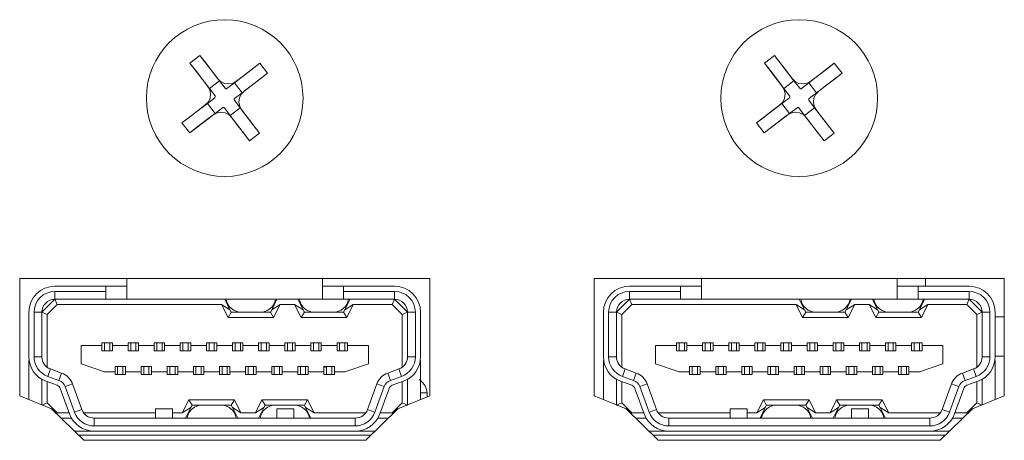
# Model space of a CAD drawing. Units: millimetres. Extents: x 30 to 1478, y 47 to 349.
# Drawn here: x 1328 to 1366, y 101 to 118 of the extents above; entities that cross this region are included whole.
import ezdxf

# ---------------------------------------------------------------- set-up
doc = ezdxf.new("R2010")
doc.units = ezdxf.units.MM

msp = doc.modelspace()

# ---------------------------------------------------------------- linework, layer by layer
at = {"color": 7, "linetype": 'Continuous', "lineweight": 15}
for p, q in [((1335.125, 116.173), (1334.742, 115.88)), ((1335.125, 116.173), (1335.869, 115.201)), ((1357.125, 116.173), (1356.742, 115.88)), ((1357.125, 116.173), (1357.869, 115.201)), ((1335.486, 114.908), (1334.742, 115.88)), ((1337.414, 115.869), (1336.442, 115.125)), ((1337.708, 115.486), (1337.414, 115.869)), ((1357.486, 114.908), (1356.742, 115.88)), ((1359.414, 115.869), (1358.442, 115.125)), ((1359.708, 115.486), (1359.414, 115.869)), ((1337.708, 115.486), (1336.735, 114.742)), ((1359.708, 115.486), (1358.735, 114.742)), ((1335.869, 115.201), (1335.486, 114.908)), ((1336.087, 114.916), (1335.869, 115.201)), ((1336.442, 115.125), (1336.157, 114.907)), ((1336.735, 114.742), (1336.442, 115.125)), ((1357.869, 115.201), (1357.486, 114.908)), ((1358.087, 114.916), (1357.869, 115.201)), ((1358.442, 115.125), (1358.157, 114.907)), ((1358.735, 114.742), (1358.442, 115.125)), ((1335.486, 114.908), (1335.704, 114.623)), ((1336.45, 114.524), (1336.735, 114.742)), ((1357.486, 114.908), (1357.704, 114.623)), ((1358.45, 114.524), (1358.735, 114.742)), ((1334.437, 113.591), (1335.41, 114.335)), ((1335.695, 114.553), (1335.41, 114.335)), ((1335.41, 114.335), (1335.703, 113.952)), ((1336.659, 114.169), (1336.441, 114.454)), ((1356.437, 113.591), (1357.41, 114.335)), ((1357.694, 114.553), (1357.41, 114.335)), ((1357.41, 114.335), (1357.703, 113.952)), ((1358.659, 114.169), (1358.441, 114.454)), ((1334.731, 113.207), (1335.703, 113.952)), ((1335.703, 113.952), (1335.988, 114.17)), ((1336.058, 114.16), (1336.276, 113.875)), ((1336.276, 113.875), (1336.659, 114.169)), ((1337.02, 112.903), (1336.276, 113.875)), ((1337.403, 113.196), (1336.659, 114.169)), ((1356.731, 113.207), (1357.703, 113.952)), ((1357.703, 113.952), (1357.988, 114.17)), ((1358.058, 114.16), (1358.276, 113.875)), ((1358.276, 113.875), (1358.659, 114.169)), ((1359.02, 112.903), (1358.276, 113.875)), ((1359.403, 113.196), (1358.659, 114.169)), ((1334.437, 113.591), (1334.731, 113.207)), ((1356.437, 113.591), (1356.731, 113.207)), ((1337.02, 112.903), (1337.403, 113.196)), ((1359.02, 112.903), (1359.403, 113.196)), ((1343.922, 107.638), (1328.222, 107.638)), ((1328.222, 107.638), (1328.222, 103.138)), ((1332.322, 107.638), (1332.322, 106.838)), ((1339.822, 106.838), (1339.822, 107.638)), ((1343.922, 103.138), (1343.922, 107.638)), ((1365.922, 107.638), (1350.222, 107.638)), ((1350.222, 107.638), (1350.222, 103.138)), ((1354.322, 107.638), (1354.322, 106.838)), ((1361.822, 106.838), (1361.822, 107.638)), ((1362.907, 107.338), (1362.907, 107.638)), ((1365.922, 103.138), (1365.922, 107.638)), ((1329.572, 107.338), (1331.522, 107.338)), ((1331.522, 107.138), (1329.572, 107.138)), ((1329.572, 107.138), (1329.572, 106.838)), ((1331.522, 107.138), (1331.522, 107.338)), ((1331.522, 107.338), (1332.322, 107.338)), ((1331.522, 106.838), (1331.522, 107.138)), ((1339.822, 107.338), (1340.622, 107.338)), ((1340.622, 107.338), (1340.622, 107.138)), ((1340.622, 107.338), (1342.572, 107.338)), ((1342.572, 107.138), (1340.622, 107.138)), ((1340.622, 107.138), (1340.622, 106.838)), ((1342.572, 106.838), (1342.572, 107.138)), ((1351.572, 107.338), (1353.522, 107.338)), ((1353.522, 107.138), (1351.572, 107.138)), ((1351.572, 107.138), (1351.572, 106.838)), ((1353.522, 107.138), (1353.522, 107.338)), ((1353.522, 107.338), (1354.322, 107.338)), ((1353.522, 106.838), (1353.522, 107.138)), ((1361.822, 107.338), (1362.622, 107.338)), ((1362.622, 107.338), (1362.622, 107.138)), ((1362.622, 107.338), (1364.572, 107.338)), ((1364.572, 107.138), (1362.622, 107.138)), ((1362.622, 107.138), (1362.622, 106.838)), ((1364.572, 106.838), (1364.572, 107.138)), ((1329.072, 106.338), (1329.572, 106.838)), ((1331.522, 106.838), (1329.572, 106.838)), ((1329.572, 106.838), (1329.655, 106.638)), ((1332.322, 106.838), (1331.522, 106.838)), ((1339.822, 106.838), (1332.322, 106.838)), ((1336.072, 106.838), (1336.272, 106.438)), ((1337.872, 106.438), (1338.072, 106.838)), ((1338.872, 106.838), (1339.072, 106.438)), ((1340.622, 106.838), (1339.822, 106.838)), ((1342.572, 106.838), (1340.622, 106.838)), ((1340.672, 106.438), (1340.872, 106.838)), ((1342.572, 106.838), (1342.49, 106.638)), ((1342.572, 106.838), (1343.072, 106.338)), ((1351.072, 106.338), (1351.572, 106.838)), ((1353.522, 106.838), (1351.572, 106.838)), ((1351.572, 106.838), (1351.655, 106.638)), ((1354.322, 106.838), (1353.522, 106.838)), ((1361.822, 106.838), (1354.322, 106.838)), ((1358.072, 106.838), (1358.272, 106.438)), ((1359.872, 106.438), (1360.072, 106.838)), ((1360.872, 106.838), (1361.072, 106.438)), ((1362.622, 106.838), (1361.822, 106.838)), ((1364.572, 106.838), (1362.622, 106.838)), ((1362.672, 106.438), (1362.872, 106.838)), ((1364.572, 106.838), (1364.49, 106.638)), ((1364.572, 106.838), (1365.072, 106.338)), ((1328.572, 104.638), (1328.572, 106.338)), ((1328.772, 106.338), (1328.772, 104.638)), ((1329.072, 106.338), (1328.772, 106.338)), ((1329.072, 106.338), (1329.072, 104.638)), ((1329.072, 106.338), (1329.272, 106.255)), ((1329.655, 106.638), (1329.272, 106.255)), ((1335.949, 106.638), (1329.655, 106.638)), ((1336.272, 106.438), (1335.949, 106.638)), ((1336.199, 106.138), (1335.949, 106.638)), ((1336.199, 106.138), (1336.322, 106.338)), ((1336.322, 106.338), (1336.272, 106.438)), ((1336.72, 106.338), (1336.322, 106.338)), ((1337.425, 106.338), (1336.72, 106.338)), ((1337.822, 106.338), (1337.425, 106.338)), ((1337.872, 106.438), (1337.822, 106.338)), ((1337.946, 106.138), (1337.822, 106.338)), ((1338.196, 106.638), (1337.872, 106.438)), ((1338.196, 106.638), (1337.946, 106.138)), ((1338.749, 106.638), (1338.196, 106.638)), ((1339.072, 106.438), (1338.749, 106.638)), ((1338.999, 106.138), (1338.749, 106.638)), ((1338.999, 106.138), (1339.122, 106.338)), ((1339.122, 106.338), (1339.072, 106.438)), ((1339.52, 106.338), (1339.122, 106.338)), ((1340.225, 106.338), (1339.52, 106.338)), ((1340.622, 106.338), (1340.225, 106.338)), ((1340.672, 106.438), (1340.622, 106.338)), ((1340.746, 106.138), (1340.622, 106.338)), ((1340.996, 106.638), (1340.672, 106.438)), ((1340.996, 106.638), (1340.746, 106.138)), ((1342.49, 106.638), (1340.996, 106.638)), ((1342.872, 106.255), (1342.49, 106.638)), ((1343.072, 106.338), (1342.872, 106.255)), ((1343.072, 104.638), (1343.072, 106.338)), ((1343.372, 106.338), (1343.072, 106.338)), ((1343.372, 104.638), (1343.372, 106.338)), ((1343.572, 106.338), (1343.572, 104.638)), ((1350.572, 104.638), (1350.572, 106.338)), ((1350.772, 106.338), (1350.772, 104.638)), ((1351.072, 106.338), (1350.772, 106.338)), ((1351.072, 106.338), (1351.072, 104.638)), ((1351.072, 106.338), (1351.272, 106.255)), ((1351.655, 106.638), (1351.272, 106.255)), ((1357.949, 106.638), (1351.655, 106.638)), ((1358.272, 106.438), (1357.949, 106.638)), ((1358.199, 106.138), (1357.949, 106.638)), ((1358.199, 106.138), (1358.322, 106.338)), ((1358.322, 106.338), (1358.272, 106.438)), ((1358.72, 106.338), (1358.322, 106.338)), ((1359.425, 106.338), (1358.72, 106.338)), ((1359.822, 106.338), (1359.425, 106.338)), ((1359.872, 106.438), (1359.822, 106.338)), ((1359.946, 106.138), (1359.822, 106.338)), ((1360.196, 106.638), (1359.872, 106.438)), ((1360.196, 106.638), (1359.946, 106.138)), ((1360.749, 106.638), (1360.196, 106.638)), ((1361.072, 106.438), (1360.749, 106.638)), ((1360.999, 106.138), (1360.749, 106.638)), ((1360.999, 106.138), (1361.122, 106.338)), ((1361.122, 106.338), (1361.072, 106.438)), ((1361.52, 106.338), (1361.122, 106.338)), ((1362.225, 106.338), (1361.52, 106.338)), ((1362.622, 106.338), (1362.225, 106.338)), ((1362.672, 106.438), (1362.622, 106.338)), ((1362.746, 106.138), (1362.622, 106.338)), ((1362.996, 106.638), (1362.672, 106.438)), ((1362.996, 106.638), (1362.746, 106.138)), ((1364.49, 106.638), (1362.996, 106.638)), ((1364.872, 106.255), (1364.49, 106.638)), ((1365.072, 106.338), (1364.872, 106.255)), ((1365.372, 106.338), (1365.072, 106.338)), ((1365.072, 104.638), (1365.072, 106.338)), ((1365.372, 104.638), (1365.372, 106.338)), ((1365.572, 106.338), (1365.572, 104.638)), ((1329.272, 106.255), (1329.272, 104.238)), ((1337.946, 106.138), (1336.199, 106.138)), ((1340.746, 106.138), (1338.999, 106.138)), ((1342.872, 104.238), (1342.872, 106.255)), ((1351.272, 106.255), (1351.272, 104.238)), ((1359.946, 106.138), (1358.199, 106.138)), ((1362.746, 106.138), (1360.999, 106.138)), ((1364.872, 104.238), (1364.872, 106.255)), ((1365.572, 106.158), (1365.922, 106.158)), ((1330.572, 104.363), (1330.572, 105.063)), ((1330.572, 105.063), (1331.372, 105.063)), ((1331.372, 105.163), (1331.472, 105.163)), ((1331.372, 105.063), (1331.372, 105.163)), ((1331.372, 104.863), (1331.372, 105.063)), ((1331.772, 104.863), (1331.372, 104.863)), ((1331.472, 105.163), (1331.672, 105.163)), ((1331.472, 105.163), (1331.472, 104.863)), ((1331.672, 105.163), (1331.672, 104.863)), ((1331.672, 105.163), (1331.772, 105.163)), ((1331.772, 105.163), (1331.772, 105.063)), ((1331.772, 105.063), (1331.772, 104.863)), ((1331.772, 105.063), (1332.372, 105.063)), ((1332.372, 105.163), (1332.472, 105.163)), ((1332.372, 105.063), (1332.372, 105.163)), ((1332.372, 104.863), (1332.372, 105.063)), ((1332.772, 104.863), (1332.372, 104.863)), ((1332.472, 105.163), (1332.472, 104.863)), ((1332.472, 105.163), (1332.672, 105.163)), ((1332.672, 105.163), (1332.672, 104.863)), ((1332.672, 105.163), (1332.772, 105.163)), ((1332.772, 105.163), (1332.772, 105.063)), ((1332.772, 105.063), (1332.772, 104.863)), ((1332.772, 105.063), (1333.372, 105.063)), ((1333.372, 105.163), (1333.472, 105.163)), ((1333.372, 105.063), (1333.372, 105.163)), ((1333.372, 104.863), (1333.372, 105.063)), ((1333.772, 104.863), (1333.372, 104.863)), ((1333.472, 105.163), (1333.472, 104.863)), ((1333.472, 105.163), (1333.672, 105.163)), ((1333.672, 105.163), (1333.672, 104.863)), ((1333.672, 105.163), (1333.772, 105.163)), ((1333.772, 105.163), (1333.772, 105.063)), ((1333.772, 105.063), (1333.772, 104.863)), ((1333.772, 105.063), (1334.372, 105.063)), ((1334.372, 105.163), (1334.472, 105.163)), ((1334.372, 105.063), (1334.372, 105.163)), ((1334.372, 104.863), (1334.372, 105.063)), ((1334.772, 104.863), (1334.372, 104.863)), ((1334.472, 105.163), (1334.672, 105.163)), ((1334.472, 105.163), (1334.472, 104.863)), ((1334.672, 105.163), (1334.672, 104.863)), ((1334.672, 105.163), (1334.772, 105.163)), ((1334.772, 105.163), (1334.772, 105.063)), ((1334.772, 105.063), (1334.772, 104.863)), ((1334.772, 105.063), (1335.372, 105.063)), ((1335.372, 105.163), (1335.472, 105.163)), ((1335.372, 105.063), (1335.372, 105.163)), ((1335.372, 104.863), (1335.372, 105.063)), ((1335.772, 104.863), (1335.372, 104.863)), ((1335.472, 105.163), (1335.472, 104.863)), ((1335.472, 105.163), (1335.672, 105.163)), ((1335.672, 105.163), (1335.672, 104.863)), ((1335.672, 105.163), (1335.772, 105.163)), ((1335.772, 105.163), (1335.772, 105.063)), ((1335.772, 105.063), (1335.772, 104.863)), ((1335.772, 105.063), (1336.372, 105.063)), ((1336.372, 105.163), (1336.472, 105.163)), ((1336.372, 105.063), (1336.372, 105.163)), ((1336.372, 104.863), (1336.372, 105.063)), ((1336.772, 104.863), (1336.372, 104.863)), ((1336.472, 105.163), (1336.672, 105.163)), ((1336.472, 105.163), (1336.472, 104.863)), ((1336.672, 105.163), (1336.672, 104.863)), ((1336.672, 105.163), (1336.772, 105.163)), ((1336.772, 105.163), (1336.772, 105.063)), ((1336.772, 105.063), (1336.772, 104.863)), ((1336.772, 105.063), (1337.372, 105.063)), ((1337.372, 105.163), (1337.472, 105.163)), ((1337.372, 105.063), (1337.372, 105.163)), ((1337.372, 104.863), (1337.372, 105.063)), ((1337.772, 104.863), (1337.372, 104.863)), ((1337.472, 105.163), (1337.672, 105.163)), ((1337.472, 105.163), (1337.472, 104.863)), ((1337.672, 105.163), (1337.672, 104.863)), ((1337.672, 105.163), (1337.772, 105.163)), ((1337.772, 105.163), (1337.772, 105.063)), ((1337.772, 105.063), (1337.772, 104.863)), ((1337.772, 105.063), (1338.372, 105.063)), ((1338.372, 105.163), (1338.472, 105.163)), ((1338.372, 105.063), (1338.372, 105.163)), ((1338.372, 104.863), (1338.372, 105.063)), ((1338.772, 104.863), (1338.372, 104.863)), ((1338.472, 105.163), (1338.672, 105.163)), ((1338.472, 105.163), (1338.472, 104.863)), ((1338.672, 105.163), (1338.672, 104.863)), ((1338.672, 105.163), (1338.772, 105.163)), ((1338.772, 105.163), (1338.772, 105.063)), ((1338.772, 105.063), (1338.772, 104.863)), ((1338.772, 105.063), (1339.372, 105.063)), ((1339.372, 105.163), (1339.472, 105.163)), ((1339.372, 105.063), (1339.372, 105.163)), ((1339.372, 104.863), (1339.372, 105.063)), ((1339.772, 104.863), (1339.372, 104.863)), ((1339.472, 105.163), (1339.672, 105.163)), ((1339.472, 105.163), (1339.472, 104.863)), ((1339.672, 105.163), (1339.672, 104.863)), ((1339.672, 105.163), (1339.772, 105.163)), ((1339.772, 105.163), (1339.772, 105.063)), ((1339.772, 105.063), (1339.772, 104.863)), ((1339.772, 105.063), (1340.372, 105.063)), ((1340.372, 105.163), (1340.472, 105.163)), ((1340.372, 105.063), (1340.372, 105.163)), ((1340.372, 104.863), (1340.372, 105.063)), ((1340.772, 104.863), (1340.372, 104.863)), ((1340.472, 105.163), (1340.472, 104.863)), ((1340.472, 105.163), (1340.672, 105.163)), ((1340.672, 105.163), (1340.672, 104.863)), ((1340.672, 105.163), (1340.772, 105.163)), ((1340.772, 105.163), (1340.772, 105.063)), ((1340.772, 105.063), (1340.772, 104.863)), ((1340.772, 105.063), (1341.572, 105.063)), ((1341.572, 105.063), (1341.572, 104.363)), ((1352.572, 104.363), (1352.572, 105.063)), ((1352.572, 105.063), (1353.372, 105.063)), ((1353.372, 105.163), (1353.472, 105.163)), ((1353.372, 105.063), (1353.372, 105.163)), ((1353.372, 104.863), (1353.372, 105.063)), ((1353.772, 104.863), (1353.372, 104.863)), ((1353.472, 105.163), (1353.672, 105.163)), ((1353.472, 105.163), (1353.472, 104.863)), ((1353.672, 105.163), (1353.672, 104.863)), ((1353.672, 105.163), (1353.772, 105.163)), ((1353.772, 105.163), (1353.772, 105.063)), ((1353.772, 105.063), (1353.772, 104.863)), ((1353.772, 105.063), (1354.372, 105.063)), ((1354.372, 105.163), (1354.472, 105.163)), ((1354.372, 105.063), (1354.372, 105.163)), ((1354.372, 104.863), (1354.372, 105.063)), ((1354.772, 104.863), (1354.372, 104.863)), ((1354.472, 105.163), (1354.672, 105.163)), ((1354.472, 105.163), (1354.472, 104.863)), ((1354.672, 105.163), (1354.672, 104.863)), ((1354.672, 105.163), (1354.772, 105.163)), ((1354.772, 105.163), (1354.772, 105.063)), ((1354.772, 105.063), (1354.772, 104.863)), ((1354.772, 105.063), (1355.372, 105.063)), ((1355.372, 105.163), (1355.472, 105.163)), ((1355.372, 105.063), (1355.372, 105.163)), ((1355.372, 104.863), (1355.372, 105.063)), ((1355.772, 104.863), (1355.372, 104.863)), ((1355.472, 105.163), (1355.672, 105.163)), ((1355.472, 105.163), (1355.472, 104.863)), ((1355.672, 105.163), (1355.672, 104.863)), ((1355.672, 105.163), (1355.772, 105.163)), ((1355.772, 105.163), (1355.772, 105.063)), ((1355.772, 105.063), (1355.772, 104.863)), ((1355.772, 105.063), (1356.372, 105.063)), ((1356.372, 105.163), (1356.472, 105.163)), ((1356.372, 105.063), (1356.372, 105.163)), ((1356.372, 104.863), (1356.372, 105.063)), ((1356.772, 104.863), (1356.372, 104.863)), ((1356.472, 105.163), (1356.672, 105.163)), ((1356.472, 105.163), (1356.472, 104.863)), ((1356.672, 105.163), (1356.672, 104.863)), ((1356.672, 105.163), (1356.772, 105.163)), ((1356.772, 105.163), (1356.772, 105.063)), ((1356.772, 105.063), (1356.772, 104.863)), ((1356.772, 105.063), (1357.372, 105.063)), ((1357.372, 105.163), (1357.472, 105.163)), ((1357.372, 105.063), (1357.372, 105.163)), ((1357.372, 104.863), (1357.372, 105.063)), ((1357.772, 104.863), (1357.372, 104.863)), ((1357.472, 105.163), (1357.672, 105.163)), ((1357.472, 105.163), (1357.472, 104.863)), ((1357.672, 105.163), (1357.672, 104.863)), ((1357.672, 105.163), (1357.772, 105.163)), ((1357.772, 105.163), (1357.772, 105.063)), ((1357.772, 105.063), (1357.772, 104.863)), ((1357.772, 105.063), (1358.372, 105.063)), ((1358.372, 105.163), (1358.472, 105.163)), ((1358.372, 105.063), (1358.372, 105.163)), ((1358.372, 104.863), (1358.372, 105.063)), ((1358.772, 104.863), (1358.372, 104.863)), ((1358.472, 105.163), (1358.472, 104.863)), ((1358.472, 105.163), (1358.672, 105.163)), ((1358.672, 105.163), (1358.672, 104.863)), ((1358.672, 105.163), (1358.772, 105.163)), ((1358.772, 105.163), (1358.772, 105.063)), ((1358.772, 105.063), (1358.772, 104.863)), ((1358.772, 105.063), (1359.372, 105.063)), ((1359.372, 105.163), (1359.472, 105.163)), ((1359.372, 105.063), (1359.372, 105.163)), ((1359.372, 104.863), (1359.372, 105.063)), ((1359.772, 104.863), (1359.372, 104.863)), ((1359.472, 105.163), (1359.472, 104.863)), ((1359.472, 105.163), (1359.672, 105.163)), ((1359.672, 105.163), (1359.672, 104.863)), ((1359.672, 105.163), (1359.772, 105.163)), ((1359.772, 105.163), (1359.772, 105.063)), ((1359.772, 105.063), (1359.772, 104.863)), ((1359.772, 105.063), (1360.372, 105.063)), ((1360.372, 105.163), (1360.472, 105.163)), ((1360.372, 105.063), (1360.372, 105.163)), ((1360.372, 104.863), (1360.372, 105.063)), ((1360.772, 104.863), (1360.372, 104.863)), ((1360.472, 105.163), (1360.672, 105.163)), ((1360.472, 105.163), (1360.472, 104.863)), ((1360.672, 105.163), (1360.672, 104.863)), ((1360.672, 105.163), (1360.772, 105.163)), ((1360.772, 105.163), (1360.772, 105.063)), ((1360.772, 105.063), (1360.772, 104.863)), ((1360.772, 105.063), (1361.372, 105.063)), ((1361.372, 105.163), (1361.472, 105.163)), ((1361.372, 105.063), (1361.372, 105.163)), ((1361.372, 104.863), (1361.372, 105.063)), ((1361.772, 104.863), (1361.372, 104.863)), ((1361.472, 105.163), (1361.672, 105.163)), ((1361.472, 105.163), (1361.472, 104.863)), ((1361.672, 105.163), (1361.672, 104.863)), ((1361.672, 105.163), (1361.772, 105.163)), ((1361.772, 105.163), (1361.772, 105.063)), ((1361.772, 105.063), (1361.772, 104.863)), ((1361.772, 105.063), (1362.372, 105.063)), ((1362.372, 105.163), (1362.472, 105.163)), ((1362.372, 105.063), (1362.372, 105.163)), ((1362.372, 104.863), (1362.372, 105.063)), ((1362.772, 104.863), (1362.372, 104.863)), ((1362.472, 105.163), (1362.472, 104.863)), ((1362.472, 105.163), (1362.672, 105.163)), ((1362.672, 105.163), (1362.672, 104.863)), ((1362.672, 105.163), (1362.772, 105.163)), ((1362.772, 105.163), (1362.772, 105.063)), ((1362.772, 105.063), (1362.772, 104.863)), ((1362.772, 105.063), (1363.572, 105.063)), ((1363.572, 105.063), (1363.572, 104.363)), ((1328.583, 104.493), (1328.572, 104.493)), ((1328.572, 102.995), (1328.572, 104.493)), ((1328.772, 104.638), (1329.072, 104.638)), ((1343.072, 104.638), (1343.372, 104.638)), ((1343.562, 104.493), (1343.572, 104.493)), ((1343.572, 104.493), (1343.572, 102.995)), ((1350.583, 104.493), (1350.572, 104.493)), ((1350.572, 102.995), (1350.572, 104.493)), ((1350.772, 104.638), (1351.072, 104.638)), ((1365.072, 104.638), (1365.372, 104.638)), ((1365.562, 104.493), (1365.572, 104.493)), ((1365.922, 104.658), (1365.572, 104.658)), ((1365.572, 104.493), (1365.572, 102.995)), ((1329.401, 104.168), (1329.299, 103.886)), ((1329.401, 104.168), (1329.829, 104.013)), ((1331.472, 104.063), (1330.572, 104.363)), ((1331.472, 104.063), (1331.872, 104.063)), ((1331.872, 104.063), (1331.872, 104.263)), ((1331.872, 104.263), (1332.272, 104.263)), ((1331.872, 103.963), (1331.872, 104.063)), ((1331.972, 103.963), (1331.972, 104.263)), ((1332.172, 103.963), (1332.172, 104.263)), ((1332.272, 104.263), (1332.272, 104.063)), ((1332.272, 104.063), (1332.872, 104.063)), ((1332.272, 104.063), (1332.272, 103.963)), ((1332.872, 104.263), (1333.272, 104.263)), ((1332.872, 104.063), (1332.872, 104.263)), ((1332.872, 103.963), (1332.872, 104.063)), ((1332.972, 103.963), (1332.972, 104.263)), ((1333.172, 103.963), (1333.172, 104.263)), ((1333.272, 104.263), (1333.272, 104.063)), ((1333.272, 104.063), (1333.872, 104.063)), ((1333.272, 104.063), (1333.272, 103.963)), ((1333.872, 104.263), (1334.272, 104.263)), ((1333.872, 104.063), (1333.872, 104.263)), ((1333.872, 103.963), (1333.872, 104.063)), ((1333.972, 103.963), (1333.972, 104.263)), ((1334.172, 103.963), (1334.172, 104.263)), ((1334.272, 104.263), (1334.272, 104.063)), ((1334.272, 104.063), (1334.872, 104.063)), ((1334.272, 104.063), (1334.272, 103.963)), ((1334.872, 104.263), (1335.272, 104.263)), ((1334.872, 104.063), (1334.872, 104.263)), ((1334.872, 103.963), (1334.872, 104.063)), ((1334.972, 103.963), (1334.972, 104.263)), ((1335.172, 103.963), (1335.172, 104.263)), ((1335.272, 104.263), (1335.272, 104.063)), ((1335.272, 104.063), (1335.872, 104.063)), ((1335.272, 104.063), (1335.272, 103.963)), ((1335.872, 104.263), (1336.272, 104.263)), ((1335.872, 104.063), (1335.872, 104.263)), ((1335.872, 103.963), (1335.872, 104.063)), ((1335.972, 103.963), (1335.972, 104.263)), ((1336.172, 103.963), (1336.172, 104.263)), ((1336.272, 104.263), (1336.272, 104.063)), ((1336.272, 104.063), (1336.872, 104.063)), ((1336.272, 104.063), (1336.272, 103.963)), ((1336.872, 104.263), (1337.272, 104.263)), ((1336.872, 104.063), (1336.872, 104.263)), ((1336.872, 103.963), (1336.872, 104.063)), ((1336.972, 103.963), (1336.972, 104.263)), ((1337.172, 103.963), (1337.172, 104.263)), ((1337.272, 104.263), (1337.272, 104.063)), ((1337.272, 104.063), (1337.872, 104.063)), ((1337.272, 104.063), (1337.272, 103.963)), ((1337.872, 104.263), (1338.272, 104.263)), ((1337.872, 104.063), (1337.872, 104.263)), ((1337.872, 103.963), (1337.872, 104.063)), ((1337.972, 103.963), (1337.972, 104.263)), ((1338.172, 103.963), (1338.172, 104.263)), ((1338.272, 104.263), (1338.272, 104.063)), ((1338.272, 104.063), (1338.872, 104.063)), ((1338.272, 104.063), (1338.272, 103.963)), ((1338.872, 104.263), (1339.272, 104.263)), ((1338.872, 104.063), (1338.872, 104.263)), ((1338.872, 103.963), (1338.872, 104.063)), ((1338.972, 103.963), (1338.972, 104.263)), ((1339.172, 103.963), (1339.172, 104.263)), ((1339.272, 104.263), (1339.272, 104.063)), ((1339.272, 104.063), (1339.872, 104.063)), ((1339.272, 104.063), (1339.272, 103.963)), ((1339.872, 104.263), (1340.272, 104.263)), ((1339.872, 104.063), (1339.872, 104.263)), ((1339.972, 104.245), (1339.872, 104.221)), ((1339.872, 103.963), (1339.872, 104.063)), ((1339.972, 103.963), (1339.972, 104.263)), ((1340.172, 103.963), (1340.172, 104.263)), ((1340.272, 104.263), (1340.272, 104.063)), ((1340.272, 104.063), (1340.672, 104.063)), ((1340.272, 104.063), (1340.272, 103.963)), ((1341.572, 104.363), (1340.672, 104.063)), ((1342.316, 104.013), (1342.744, 104.168)), ((1342.846, 103.886), (1342.744, 104.168)), ((1351.401, 104.168), (1351.299, 103.886)), ((1351.401, 104.168), (1351.829, 104.013)), ((1353.472, 104.063), (1352.572, 104.363)), ((1353.472, 104.063), (1353.872, 104.063)), ((1353.872, 104.063), (1353.872, 104.263)), ((1353.872, 104.263), (1354.272, 104.263)), ((1353.872, 103.963), (1353.872, 104.063)), ((1353.972, 103.963), (1353.972, 104.263)), ((1354.172, 103.963), (1354.172, 104.263)), ((1354.272, 104.263), (1354.272, 104.063)), ((1354.272, 104.063), (1354.872, 104.063)), ((1354.272, 104.063), (1354.272, 103.963)), ((1354.872, 104.263), (1355.272, 104.263)), ((1354.872, 104.063), (1354.872, 104.263)), ((1354.872, 103.963), (1354.872, 104.063)), ((1354.972, 103.963), (1354.972, 104.263)), ((1355.172, 103.963), (1355.172, 104.263)), ((1355.272, 104.263), (1355.272, 104.063)), ((1355.272, 104.063), (1355.872, 104.063)), ((1355.272, 104.063), (1355.272, 103.963)), ((1355.872, 104.263), (1356.272, 104.263)), ((1355.872, 104.063), (1355.872, 104.263)), ((1355.872, 103.963), (1355.872, 104.063)), ((1355.972, 103.963), (1355.972, 104.263)), ((1356.172, 103.963), (1356.172, 104.263)), ((1356.272, 104.263), (1356.272, 104.063)), ((1356.272, 104.063), (1356.872, 104.063)), ((1356.272, 104.063), (1356.272, 103.963)), ((1356.872, 104.263), (1357.272, 104.263)), ((1356.872, 104.063), (1356.872, 104.263)), ((1356.872, 103.963), (1356.872, 104.063)), ((1356.972, 103.963), (1356.972, 104.263)), ((1357.172, 103.963), (1357.172, 104.263)), ((1357.272, 104.263), (1357.272, 104.063)), ((1357.272, 104.063), (1357.872, 104.063)), ((1357.272, 104.063), (1357.272, 103.963)), ((1357.872, 104.263), (1358.272, 104.263)), ((1357.872, 104.063), (1357.872, 104.263)), ((1357.872, 103.963), (1357.872, 104.063)), ((1357.972, 103.963), (1357.972, 104.263)), ((1358.172, 103.963), (1358.172, 104.263)), ((1358.272, 104.263), (1358.272, 104.063)), ((1358.272, 104.063), (1358.872, 104.063)), ((1358.272, 104.063), (1358.272, 103.963)), ((1358.872, 104.263), (1359.272, 104.263)), ((1358.872, 104.063), (1358.872, 104.263)), ((1358.872, 103.963), (1358.872, 104.063)), ((1358.972, 103.963), (1358.972, 104.263)), ((1359.172, 103.963), (1359.172, 104.263)), ((1359.272, 104.263), (1359.272, 104.063)), ((1359.272, 104.063), (1359.872, 104.063)), ((1359.272, 104.063), (1359.272, 103.963)), ((1359.872, 104.263), (1360.272, 104.263)), ((1359.872, 104.063), (1359.872, 104.263)), ((1359.872, 103.963), (1359.872, 104.063)), ((1359.972, 103.963), (1359.972, 104.263)), ((1360.172, 103.963), (1360.172, 104.263)), ((1360.272, 104.263), (1360.272, 104.063)), ((1360.272, 104.063), (1360.872, 104.063)), ((1360.272, 104.063), (1360.272, 103.963)), ((1360.872, 104.263), (1361.272, 104.263)), ((1360.872, 104.063), (1360.872, 104.263)), ((1360.872, 103.963), (1360.872, 104.063)), ((1360.972, 103.963), (1360.972, 104.263)), ((1361.172, 103.963), (1361.172, 104.263)), ((1361.272, 104.263), (1361.272, 104.063)), ((1361.272, 104.063), (1361.872, 104.063)), ((1361.272, 104.063), (1361.272, 103.963)), ((1361.872, 104.263), (1362.272, 104.263)), ((1361.872, 104.063), (1361.872, 104.263)), ((1361.872, 103.963), (1361.872, 104.063)), ((1361.972, 103.963), (1361.972, 104.263)), ((1362.172, 103.963), (1362.172, 104.263)), ((1362.272, 104.263), (1362.272, 104.063)), ((1362.272, 104.063), (1362.672, 104.063)), ((1362.272, 104.063), (1362.272, 103.963)), ((1363.572, 104.363), (1362.672, 104.063)), ((1364.316, 104.013), (1364.743, 104.168)), ((1364.846, 103.886), (1364.743, 104.168)), ((1329.072, 103.772), (1329.072, 102.79)), ((1329.658, 103.543), (1329.23, 103.699)), ((1329.272, 103.683), (1329.272, 102.871)), ((1329.299, 103.886), (1329.726, 103.731)), ((1329.829, 104.013), (1329.726, 103.731)), ((1331.972, 103.963), (1331.872, 103.963)), ((1332.172, 103.963), (1331.972, 103.963)), ((1332.272, 103.963), (1332.172, 103.963)), ((1332.972, 103.963), (1332.872, 103.963)), ((1332.972, 103.963), (1333.172, 103.963)), ((1333.272, 103.963), (1333.172, 103.963)), ((1333.972, 103.963), (1333.872, 103.963)), ((1334.172, 103.963), (1333.972, 103.963)), ((1334.272, 103.963), (1334.172, 103.963)), ((1334.972, 103.963), (1334.872, 103.963)), ((1335.172, 103.963), (1334.972, 103.963)), ((1335.272, 103.963), (1335.172, 103.963)), ((1335.972, 103.963), (1335.872, 103.963)), ((1336.172, 103.963), (1335.972, 103.963)), ((1336.272, 103.963), (1336.172, 103.963)), ((1336.972, 103.963), (1336.872, 103.963)), ((1337.172, 103.963), (1336.972, 103.963)), ((1337.272, 103.963), (1337.172, 103.963)), ((1337.972, 103.963), (1337.872, 103.963)), ((1338.172, 103.963), (1337.972, 103.963)), ((1338.272, 103.963), (1338.172, 103.963)), ((1338.972, 103.963), (1338.872, 103.963)), ((1339.172, 103.963), (1338.972, 103.963)), ((1339.272, 103.963), (1339.172, 103.963)), ((1339.972, 103.963), (1339.872, 103.963)), ((1340.172, 103.963), (1339.972, 103.963)), ((1340.272, 103.963), (1340.172, 103.963)), ((1342.316, 104.013), (1342.419, 103.731)), ((1342.419, 103.731), (1342.846, 103.886)), ((1342.915, 103.699), (1342.487, 103.543)), ((1342.872, 102.871), (1342.872, 103.683)), ((1343.072, 102.79), (1343.072, 103.772)), ((1351.072, 103.772), (1351.072, 102.79)), ((1351.658, 103.543), (1351.23, 103.699)), ((1351.272, 103.683), (1351.272, 102.871)), ((1351.299, 103.886), (1351.726, 103.731)), ((1351.829, 104.013), (1351.726, 103.731)), ((1353.972, 103.963), (1353.872, 103.963)), ((1354.172, 103.963), (1353.972, 103.963)), ((1354.272, 103.963), (1354.172, 103.963)), ((1354.972, 103.963), (1354.872, 103.963)), ((1354.972, 103.963), (1355.172, 103.963)), ((1355.272, 103.963), (1355.172, 103.963)), ((1355.972, 103.963), (1355.872, 103.963)), ((1356.172, 103.963), (1355.972, 103.963)), ((1356.272, 103.963), (1356.172, 103.963)), ((1356.972, 103.963), (1356.872, 103.963)), ((1357.172, 103.963), (1356.972, 103.963)), ((1357.272, 103.963), (1357.172, 103.963)), ((1357.972, 103.963), (1357.872, 103.963)), ((1358.172, 103.963), (1357.972, 103.963)), ((1358.272, 103.963), (1358.172, 103.963)), ((1358.972, 103.963), (1358.872, 103.963)), ((1359.172, 103.963), (1358.972, 103.963)), ((1359.272, 103.963), (1359.172, 103.963)), ((1359.972, 103.963), (1359.872, 103.963)), ((1360.172, 103.963), (1359.972, 103.963)), ((1360.272, 103.963), (1360.172, 103.963)), ((1360.972, 103.963), (1360.872, 103.963)), ((1361.172, 103.963), (1360.972, 103.963)), ((1361.272, 103.963), (1361.172, 103.963)), ((1361.972, 103.963), (1361.872, 103.963)), ((1362.172, 103.963), (1361.972, 103.963)), ((1362.272, 103.963), (1362.172, 103.963)), ((1364.316, 104.013), (1364.419, 103.731)), ((1364.419, 103.731), (1364.846, 103.886)), ((1364.914, 103.699), (1364.487, 103.543)), ((1364.872, 102.871), (1364.872, 103.683)), ((1365.072, 102.79), (1365.072, 103.772)), ((1330.133, 102.446), (1329.777, 103.424)), ((1330.247, 103.595), (1329.965, 103.492)), ((1329.965, 103.492), (1330.321, 102.515)), ((1330.247, 103.595), (1330.603, 102.617)), ((1341.542, 102.617), (1341.898, 103.595)), ((1341.824, 102.515), (1342.18, 103.492)), ((1341.898, 103.595), (1342.18, 103.492)), ((1342.368, 103.424), (1342.012, 102.446)), ((1352.133, 102.446), (1351.777, 103.424)), ((1352.247, 103.595), (1351.965, 103.492)), ((1351.965, 103.492), (1352.321, 102.515)), ((1352.247, 103.595), (1352.603, 102.617)), ((1363.542, 102.617), (1363.898, 103.595)), ((1363.824, 102.515), (1364.18, 103.492)), ((1363.898, 103.595), (1364.18, 103.492)), ((1364.368, 103.424), (1364.012, 102.446)), ((1328.222, 103.138), (1329.442, 102.638)), ((1334.449, 102.488), (1334.699, 102.988)), ((1334.699, 102.988), (1334.822, 102.788)), ((1334.699, 102.988), (1336.446, 102.988)), ((1336.446, 102.988), (1336.322, 102.788)), ((1336.446, 102.988), (1336.696, 102.488)), ((1337.249, 102.488), (1337.499, 102.988)), ((1337.499, 102.988), (1337.622, 102.788)), ((1337.499, 102.988), (1339.246, 102.988)), ((1339.246, 102.988), (1339.122, 102.788)), ((1339.246, 102.988), (1339.496, 102.488)), ((1342.702, 102.638), (1343.922, 103.138)), ((1343.822, 103.097), (1343.822, 103.258)), ((1350.222, 103.138), (1351.442, 102.638)), ((1356.449, 102.488), (1356.699, 102.988)), ((1356.699, 102.988), (1356.822, 102.788)), ((1356.699, 102.988), (1358.446, 102.988)), ((1358.446, 102.988), (1358.322, 102.788)), ((1358.446, 102.988), (1358.696, 102.488)), ((1359.249, 102.488), (1359.499, 102.988)), ((1359.499, 102.988), (1359.622, 102.788)), ((1359.499, 102.988), (1361.246, 102.988)), ((1361.246, 102.988), (1361.122, 102.788)), ((1361.246, 102.988), (1361.496, 102.488)), ((1364.702, 102.638), (1365.922, 103.138)), ((1329.074, 102.789), (1329.272, 102.871)), ((1329.272, 102.871), (1329.655, 102.488)), ((1329.442, 102.638), (1330.672, 101.438)), ((1330.321, 102.515), (1330.603, 102.617)), ((1333.422, 102.288), (1333.422, 102.638)), ((1333.422, 102.638), (1334.072, 102.638)), ((1334.072, 102.638), (1334.072, 102.288)), ((1334.449, 102.488), (1334.772, 102.688)), ((1334.772, 102.688), (1334.572, 102.288)), ((1334.772, 102.688), (1334.822, 102.788)), ((1334.822, 102.788), (1335.22, 102.788)), ((1335.22, 102.788), (1335.925, 102.788)), ((1335.925, 102.788), (1336.322, 102.788)), ((1336.322, 102.788), (1336.372, 102.688)), ((1336.372, 102.688), (1336.696, 102.488)), ((1336.572, 102.288), (1336.372, 102.688)), ((1337.249, 102.488), (1337.572, 102.688)), ((1337.572, 102.688), (1337.372, 102.288)), ((1337.572, 102.688), (1337.622, 102.788)), ((1337.622, 102.788), (1338.02, 102.788)), ((1338.02, 102.788), (1338.725, 102.788)), ((1338.072, 102.288), (1338.072, 102.638)), ((1338.072, 102.638), (1338.722, 102.638)), ((1338.722, 102.638), (1338.722, 102.288)), ((1338.725, 102.788), (1339.122, 102.788)), ((1339.122, 102.788), (1339.172, 102.688)), ((1339.172, 102.688), (1339.496, 102.488)), ((1339.372, 102.288), (1339.172, 102.688)), ((1341.472, 101.438), (1342.702, 102.638)), ((1341.542, 102.617), (1341.824, 102.515)), ((1342.49, 102.488), (1342.872, 102.871)), ((1343.07, 102.789), (1342.872, 102.871)), ((1351.074, 102.789), (1351.272, 102.871)), ((1351.272, 102.871), (1351.655, 102.488)), ((1351.442, 102.638), (1352.672, 101.438)), ((1352.321, 102.515), (1352.603, 102.617)), ((1355.422, 102.288), (1355.422, 102.638)), ((1355.422, 102.638), (1356.072, 102.638)), ((1356.072, 102.638), (1356.072, 102.288)), ((1356.449, 102.488), (1356.772, 102.688)), ((1356.772, 102.688), (1356.572, 102.288)), ((1356.772, 102.688), (1356.822, 102.788)), ((1356.822, 102.788), (1357.22, 102.788)), ((1357.22, 102.788), (1357.925, 102.788)), ((1357.925, 102.788), (1358.322, 102.788)), ((1358.322, 102.788), (1358.372, 102.688)), ((1358.372, 102.688), (1358.696, 102.488)), ((1358.572, 102.288), (1358.372, 102.688)), ((1359.249, 102.488), (1359.572, 102.688)), ((1359.572, 102.688), (1359.372, 102.288)), ((1359.572, 102.688), (1359.622, 102.788)), ((1359.622, 102.788), (1360.02, 102.788)), ((1360.02, 102.788), (1360.725, 102.788)), ((1360.072, 102.638), (1360.722, 102.638)), ((1360.072, 102.288), (1360.072, 102.638)), ((1360.722, 102.638), (1360.722, 102.288)), ((1360.725, 102.788), (1361.122, 102.788)), ((1361.122, 102.788), (1361.172, 102.688)), ((1361.172, 102.688), (1361.496, 102.488)), ((1361.372, 102.288), (1361.172, 102.688)), ((1363.472, 101.438), (1364.702, 102.638)), ((1363.542, 102.617), (1363.824, 102.515)), ((1364.49, 102.488), (1364.872, 102.871)), ((1365.07, 102.789), (1364.872, 102.871)), ((1329.638, 102.447), (1329.655, 102.488)), ((1329.655, 102.488), (1330.117, 102.488)), ((1329.801, 102.288), (1330.206, 102.288)), ((1330.672, 102.488), (1333.422, 102.488)), ((1331.072, 102.288), (1331.072, 101.988)), ((1331.072, 102.288), (1341.072, 102.288)), ((1334.072, 102.488), (1334.449, 102.488)), ((1336.696, 102.488), (1337.249, 102.488)), ((1339.496, 102.488), (1341.472, 102.488)), ((1341.072, 101.988), (1341.072, 102.288)), ((1341.939, 102.288), (1342.344, 102.288)), ((1342.027, 102.488), (1342.49, 102.488)), ((1342.507, 102.447), (1342.49, 102.488)), ((1351.638, 102.447), (1351.655, 102.488)), ((1351.655, 102.488), (1352.117, 102.488)), ((1351.801, 102.288), (1352.206, 102.288)), ((1352.672, 102.488), (1355.422, 102.488)), ((1353.072, 102.288), (1353.072, 101.988)), ((1353.072, 102.288), (1363.072, 102.288)), ((1356.072, 102.488), (1356.449, 102.488)), ((1358.696, 102.488), (1359.249, 102.488)), ((1361.496, 102.488), (1363.472, 102.488)), ((1363.072, 101.988), (1363.072, 102.288)), ((1363.938, 102.288), (1364.344, 102.288)), ((1364.027, 102.488), (1364.49, 102.488)), ((1364.507, 102.447), (1364.49, 102.488)), ((1331.072, 101.988), (1341.072, 101.988)), ((1353.072, 101.988), (1363.072, 101.988)), ((1331.072, 101.788), (1330.314, 101.788)), ((1341.677, 101.638), (1330.467, 101.638)), ((1330.672, 101.438), (1341.472, 101.438)), ((1341.072, 101.788), (1331.072, 101.788)), ((1341.831, 101.788), (1341.072, 101.788)), ((1353.072, 101.788), (1352.314, 101.788)), ((1363.677, 101.638), (1352.467, 101.638)), ((1352.672, 101.438), (1363.472, 101.438)), ((1363.072, 101.788), (1353.072, 101.788)), ((1363.831, 101.788), (1363.072, 101.788))]:
    msp.add_line(p, q, dxfattribs=at)
at = {"color": 8, "linetype": 'Continuous', "lineweight": 15}
msp.add_line((1343.572, 103.258), (1343.822, 103.258), dxfattribs=at)
at = {"color": 7, "linetype": 'Continuous', "lineweight": 15, "flags": 128}
for points in [[(1337.414, 115.869), (1337.136, 115.656), (1336.569, 115.222), (1336.395, 115.111), (1336.229, 115.077), (1336.061, 115.099), (1335.917, 115.171), (1335.798, 115.293), (1335.565, 115.598), (1335.344, 115.887), (1335.125, 116.173)], [(1359.414, 115.869), (1359.136, 115.656), (1358.569, 115.222), (1358.395, 115.111), (1358.229, 115.077), (1358.061, 115.099), (1357.917, 115.171), (1357.798, 115.293), (1357.565, 115.598), (1357.344, 115.887), (1357.125, 116.173)], [(1334.742, 115.88), (1334.955, 115.601), (1335.389, 115.035), (1335.499, 114.861), (1335.534, 114.695), (1335.512, 114.527), (1335.439, 114.382), (1335.317, 114.264), (1335.012, 114.031), (1334.724, 113.81), (1334.437, 113.591)], [(1356.742, 115.88), (1356.955, 115.601), (1357.389, 115.035), (1357.499, 114.861), (1357.534, 114.695), (1357.512, 114.527), (1357.439, 114.382), (1357.317, 114.264), (1357.012, 114.031), (1356.724, 113.81), (1356.437, 113.591)], [(1337.403, 113.196), (1337.19, 113.475), (1336.756, 114.042), (1336.646, 114.215), (1336.611, 114.381), (1336.633, 114.549), (1336.706, 114.694), (1336.828, 114.812), (1337.133, 115.046), (1337.421, 115.267), (1337.708, 115.486)], [(1359.403, 113.196), (1359.19, 113.475), (1358.756, 114.042), (1358.646, 114.215), (1358.611, 114.381), (1358.633, 114.549), (1358.706, 114.694), (1358.828, 114.812), (1359.133, 115.046), (1359.421, 115.267), (1359.708, 115.486)], [(1334.731, 113.207), (1335.009, 113.421), (1335.576, 113.854), (1335.75, 113.965), (1335.916, 114), (1336.084, 113.977), (1336.228, 113.905), (1336.347, 113.783), (1336.58, 113.478), (1336.801, 113.189), (1337.02, 112.903)], [(1356.731, 113.207), (1357.009, 113.421), (1357.576, 113.854), (1357.75, 113.965), (1357.916, 114), (1358.084, 113.977), (1358.228, 113.905), (1358.347, 113.783), (1358.58, 113.478), (1358.801, 113.189), (1359.02, 112.903)]]:
    msp.add_lwpolyline(points, dxfattribs=at)
at = {"color": 7, "linetype": 'Continuous', "lineweight": 15}
for centre in [(1336.072, 114.538), (1358.072, 114.538)]:
    msp.add_circle(centre, 3, dxfattribs=at)
for centre, radius, start, end in [((1335.664, 114.592), 0.0498, 307.2324, 37.6549), ((1336.127, 114.946), 0.0498, 217.2019, 307.6614), ((1357.664, 114.592), 0.0498, 307.2236, 37.6159), ((1358.127, 114.946), 0.0498, 217.2056, 307.6578), ((1336.481, 114.484), 0.0498, 127.2324, 217.6549), ((1358.481, 114.484), 0.0498, 127.1974, 217.6899), ((1336.018, 114.13), 0.0498, 37.2019, 127.6614), ((1358.018, 114.13), 0.0498, 37.2019, 127.6614), ((1329.572, 106.338), 1, 90, 180), ((1329.572, 106.338), 0.8, 90, 180), ((1342.572, 106.338), 1, 0, 90), ((1342.572, 106.338), 0.8, 0, 90), ((1351.572, 106.338), 1, 90, 180), ((1351.572, 106.338), 0.8, 90, 180), ((1364.572, 106.338), 1, 0, 90), ((1364.572, 106.338), 0.8, 0, 90), ((1329.572, 106.338), 0.5, 90, 180), ((1336.72, 106.938), 0.6, 189.5941, 270), ((1337.425, 106.938), 0.6, 270, 350.4059), ((1339.52, 106.938), 0.6, 189.5941, 270), ((1340.225, 106.938), 0.6, 270, 350.4059), ((1342.572, 106.338), 0.5, 0, 90), ((1351.572, 106.338), 0.5, 90, 180), ((1358.72, 106.938), 0.6, 189.5941, 270), ((1359.425, 106.938), 0.6, 270, 350.4059), ((1361.52, 106.938), 0.6, 189.5941, 270), ((1362.225, 106.938), 0.6, 270, 350.4059), ((1364.572, 106.338), 0.5, 0, 90), ((1329.572, 104.638), 1, 180, 250), ((1329.572, 104.638), 0.8, 180, 250), ((1329.572, 104.638), 0.5, 180, 250), ((1342.572, 104.638), 0.5, 290, 0), ((1342.572, 104.638), 0.8, 290, 0), ((1342.572, 104.638), 1, 290, 0), ((1351.572, 104.638), 1, 180, 250), ((1351.572, 104.638), 0.8, 180, 250), ((1351.572, 104.638), 0.5, 180, 250), ((1364.572, 104.638), 0.5, 290, 0), ((1364.572, 104.638), 0.8, 290, 0), ((1364.572, 104.638), 1, 290, 0), ((1329.589, 103.355), 0.4, 20, 70), ((1329.589, 103.355), 0.7, 20, 70), ((1342.556, 103.355), 0.7, 110, 160), ((1342.556, 103.355), 0.4, 110, 160), ((1351.589, 103.355), 0.4, 20, 70), ((1351.589, 103.355), 0.7, 20, 70), ((1364.556, 103.355), 0.7, 110, 160), ((1364.556, 103.355), 0.4, 110, 160), ((1329.589, 103.355), 0.2, 20, 70), ((1342.556, 103.355), 0.2, 110, 160), ((1351.589, 103.355), 0.2, 20, 70), ((1364.556, 103.355), 0.2, 110, 160), ((1331.072, 102.788), 0.5, 200, 270), ((1335.22, 102.188), 0.6, 90, 170.4059), ((1335.925, 102.188), 0.6, 9.5941, 90), ((1338.02, 102.188), 0.6, 90, 170.4059), ((1338.725, 102.188), 0.6, 9.5941, 90), ((1341.072, 102.788), 0.5, 270, 340), ((1353.072, 102.788), 0.5, 200, 270), ((1357.22, 102.188), 0.6, 90, 170.4059), ((1357.925, 102.188), 0.6, 9.5941, 90), ((1360.02, 102.188), 0.6, 90, 170.4059), ((1360.725, 102.188), 0.6, 9.5941, 90), ((1363.072, 102.788), 0.5, 270, 340), ((1331.072, 102.788), 1, 200, 270), ((1331.072, 102.788), 0.8, 200, 270), ((1341.072, 102.788), 0.8, 270, 340), ((1341.072, 102.788), 1, 270, 340), ((1353.072, 102.788), 1, 200, 270), ((1353.072, 102.788), 0.8, 200, 270), ((1363.072, 102.788), 0.8, 270, 340), ((1363.072, 102.788), 1, 270, 340)]:
    msp.add_arc(centre, radius, start, end, dxfattribs=at)
msp.add_ellipse((1341.122, 103.258), major_axis=(-2.7, 0), ratio=0.407407, start_param=3.141593, end_param=3.617475, dxfattribs=at)

doc.saveas('drawing.dxf')
